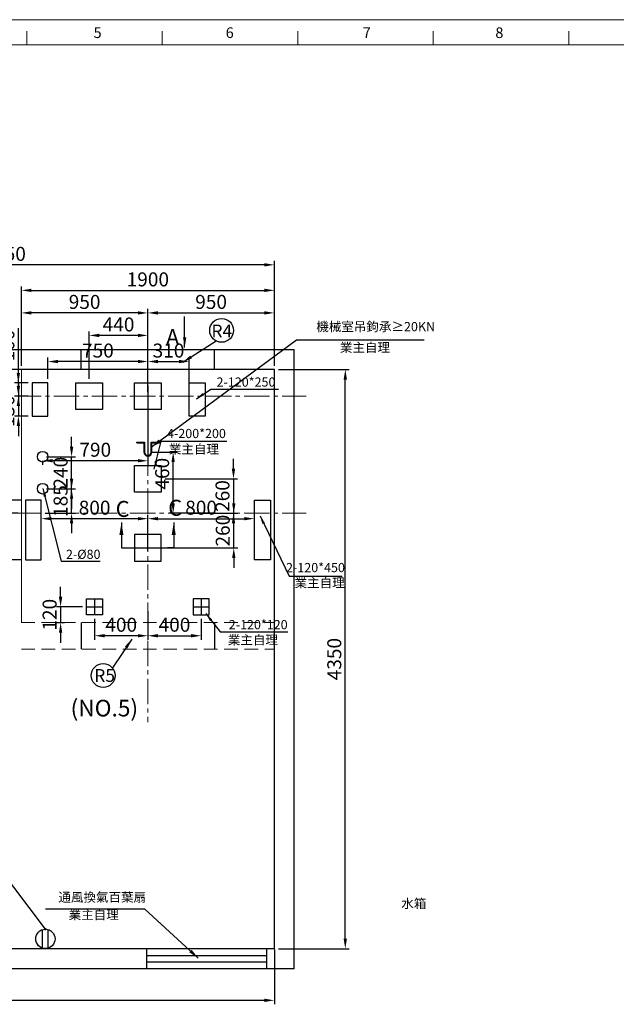
# Model space of a CAD drawing. Units: millimetres. Extents: x 5064 to 43322, y 26007 to 60910.
# Drawn here: x 9228 to 13709, y 29913 to 37308 of the extents above; entities that cross this region are included whole.
import ezdxf
from ezdxf.enums import TextEntityAlignment as Align

# ---------------------------------------------------------------- set-up
doc = ezdxf.new("R2010")
doc.units = ezdxf.units.MM
doc.linetypes.add('CENTER2', pattern=[28.575, 19.05, -3.175, 3.175, -3.175])
doc.linetypes.add('HIDDENX2', pattern=[19.05, 12.7, -6.35])
for name, color, linetype in [('CL', 1, 'CENTER2'), ('DIM', 7, 'Continuous'), ('MAIN', 7, 'Continuous'), ('标注', 1, 'Continuous')]:
    doc.layers.add(name, color=color, linetype=linetype)
doc.layers.add('实线', color=7, linetype='Continuous', lineweight=25)
doc.styles.add('text', font='ARIAL.TTF')
doc.styles.add('YUNGTAY', font='txt.shx', dxfattribs={"width": 0.75, "bigfont": 'hztxt.shx'})
doc.dimstyles.new('dim', dxfattribs={"dimscale": 46, "dimtxt": 2, "dimasz": 2.5, "dimexe": 1.25, "dimexo": 0.625, "dimtad": 1, "dimtxsty": 'text', "dimcen": 2.5, "dimclrd": 1, "dimclre": 1, "dimclrt": 256, "dimadec": 0, "dimazin": 0, "dimtfac": 1, "dimtmove": 0, "dimatfit": 3, "dimfxl": 1, "dimarcsym": 0})
doc.dimstyles.get("Standard").update_dxf_attribs({"dimtxt": 0.18, "dimasz": 0.18, "dimexe": 0.18, "dimexo": 0.0625, "dimgap": 0.09, "dimtad": 0, "dimtih": 1, "dimtoh": 1, "dimdec": 4, "dimzin": 0, "dimdsep": 46, "dimtxsty": 'Standard', "dimcen": 0.09, "dimadec": 0, "dimazin": 0, "dimtfac": 1, "dimtdec": 4, "dimtofl": 0, "dimtmove": 0, "dimatfit": 3, "dimfxl": 1, "dimtolj": 1, "dimtzin": 0, "dimarcsym": 0})
doc.dimstyles.new('YUNGTAY', dxfattribs={"dimscale": 25, "dimtxt": 3, "dimasz": 2.5, "dimexe": 2, "dimexo": 1.5, "dimtad": 1, "dimdsep": 46, "dimtxsty": 'YUNGTAY', "dimcen": 2.5, "dimclrd": 4, "dimclre": 4, "dimclrt": 4, "dimadec": 0, "dimazin": 0, "dimtfac": 0.5, "dimtmove": 0, "dimatfit": 3, "dimfxl": 1, "dimtvp": 1, "dimtfillclr": 256, "dimarcsym": 0})
doc.dimstyles.new('副本 直线标注---計劃圖直徑', dxfattribs={"dimscale": 30, "dimtxt": 3.5, "dimasz": 2.5, "dimexe": 1, "dimexo": 1, "dimgap": 1, "dimtad": 1, "dimtoh": 1, "dimdec": 1, "dimdsep": 46, "dimtxsty": 'Standard', "dimcen": 0.1, "dimclrd": 6, "dimclre": 6, "dimclrt": 6, "dimadec": 0, "dimazin": 0, "dimtfac": 1, "dimtdec": 1, "dimtix": 1, "dimtmove": 1, "dimatfit": 0, "dimfxl": 1, "dimtolj": 1, "dimtzin": 0, "dimarcsym": 0})
doc.dimstyles.new('直线标注---計劃圖', dxfattribs={"dimscale": 30, "dimtxt": 3.5, "dimasz": 2.5, "dimexe": 1, "dimexo": 1, "dimgap": 1, "dimtad": 1, "dimdec": 1, "dimdsep": 46, "dimtxsty": 'Standard', "dimcen": 0.1, "dimclrd": 6, "dimclre": 6, "dimclrt": 6, "dimadec": 0, "dimazin": 0, "dimtfac": 1, "dimtdec": 1, "dimtix": 1, "dimtmove": 0, "dimatfit": 0, "dimfxl": 1, "dimtolj": 1, "dimtzin": 0, "dimarcsym": 0})

# ---------------------------------------------------------------- blocks, each defined once
blk = doc.blocks.new('*D249')
at = {"color": 6, "lineweight": -2}
for p, q in [((7090.9, 34710.6), (7090.9, 35496.7)), ((11140.9, 34710.6), (11140.9, 35496.7)), ((11065.9, 35466.7), (7165.9, 35466.7))]:
    blk.add_line(p, q, dxfattribs=at)
at = {"color": 6}
for points in [[(7165.9, 35479.2), (7165.9, 35454.2), (7090.9, 35466.7)], [(11065.9, 35454.2), (11065.9, 35479.2), (11140.9, 35466.7)]]:
    blk.add_solid(points, dxfattribs=at)
at = {"layer": 'Defpoints', "color": 0}
for p in [(7090.9, 35466.7), (7090.9, 34680.6), (11140.9, 34680.6)]:
    blk.add_point(p, dxfattribs=at)
at = {"color": 6, "insert": (9115.9, 35549.2), "char_height": 105, "attachment_point": 5}
blk.add_mtext('\\A1;4050', dxfattribs=at)
blk = doc.blocks.new('*D250')
at = {"color": 6, "lineweight": -2}
for p, q in [((9240.9, 34709), (9240.9, 35305.1)), ((9315.9, 35275.1), (11065.9, 35275.1)), ((11140.9, 34709), (11140.9, 35305.1))]:
    blk.add_line(p, q, dxfattribs=at)
at = {"color": 6}
for points in [[(9315.9, 35287.6), (9315.9, 35262.6), (9240.9, 35275.1)], [(11065.9, 35262.6), (11065.9, 35287.6), (11140.9, 35275.1)]]:
    blk.add_solid(points, dxfattribs=at)
at = {"layer": 'Defpoints', "color": 0}
for p in [(11140.9, 35275.1), (9240.9, 34679), (11140.9, 34679)]:
    blk.add_point(p, dxfattribs=at)
at = {"color": 6, "insert": (10190.9, 35357.6), "char_height": 105, "attachment_point": 5}
blk.add_mtext('\\A1;1900', dxfattribs=at)
blk = doc.blocks.new('*D251')
at = {"color": 6, "lineweight": -2}
for p, q in [((10190.9, 34960), (10190.9, 35135.8)), ((11140.9, 34960), (11140.9, 35135.8)), ((10265.9, 35105.8), (11065.9, 35105.8))]:
    blk.add_line(p, q, dxfattribs=at)
at = {"color": 6}
for points in [[(10265.9, 35118.3), (10265.9, 35093.3), (10190.9, 35105.8)], [(11065.9, 35093.3), (11065.9, 35118.3), (11140.9, 35105.8)]]:
    blk.add_solid(points, dxfattribs=at)
at = {"layer": 'Defpoints', "color": 0}
for p in [(11140.9, 35105.8), (10190.9, 34930), (11140.9, 34930)]:
    blk.add_point(p, dxfattribs=at)
at = {"color": 6, "insert": (10665.9, 35188.3), "char_height": 105, "attachment_point": 5}
blk.add_mtext('\\A1;950', dxfattribs=at)
blk = doc.blocks.new('*D252')
at = {"color": 6, "lineweight": -2}
for p, q in [((9240.9, 34709), (9240.9, 35135.8)), ((10190.9, 34960), (10190.9, 35135.8)), ((10115.9, 35105.8), (9315.9, 35105.8))]:
    blk.add_line(p, q, dxfattribs=at)
at = {"color": 6}
for points in [[(9315.9, 35118.3), (9315.9, 35093.3), (9240.9, 35105.8)], [(10115.9, 35093.3), (10115.9, 35118.3), (10190.9, 35105.8)]]:
    blk.add_solid(points, dxfattribs=at)
at = {"layer": 'Defpoints', "color": 0}
for p in [(9240.9, 35105.8), (10190.9, 34930), (9240.9, 34679)]:
    blk.add_point(p, dxfattribs=at)
at = {"color": 6, "insert": (9715.9, 35188.3), "char_height": 105, "attachment_point": 5}
blk.add_mtext('\\A1;950', dxfattribs=at)
blk = doc.blocks.new('*D272')
at = {"color": 6, "lineweight": -2}
for p, q in [((10834, 33935.6), (10834, 34010.6)), ((10320.9, 33860.6), (10864, 33860.6)), ((10834, 33860.6), (10834, 33600.6)), ((10515.3, 33600.6), (10864, 33600.6)), ((10834, 33525.6), (10834, 33450.6))]:
    blk.add_line(p, q, dxfattribs=at)
at = {"color": 6}
for points in [[(10821.5, 33935.6), (10846.5, 33935.6), (10834, 33860.6)], [(10846.5, 33525.6), (10821.5, 33525.6), (10834, 33600.6)]]:
    blk.add_solid(points, dxfattribs=at)
at = {"layer": 'Defpoints', "color": 0}
for p in [(10290.9, 33860.6), (10485.3, 33600.6), (10834, 33600.6)]:
    blk.add_point(p, dxfattribs=at)
at = {"color": 6, "insert": (10751.5, 33730.6), "char_height": 105, "attachment_point": 5, "rotation": 90}
blk.add_mtext('\\A1;260', dxfattribs=at)
blk = doc.blocks.new('*D273')
at = {"color": 6, "lineweight": -2}
for p, q in [((10836.2, 33675.6), (10836.2, 33750.6)), ((10515.3, 33600.6), (10866.2, 33600.6)), ((10836.2, 33340.6), (10836.2, 33600.6)), ((10320.9, 33340.6), (10866.2, 33340.6)), ((10836.2, 33265.6), (10836.2, 33190.6))]:
    blk.add_line(p, q, dxfattribs=at)
at = {"color": 6}
for points in [[(10823.7, 33675.6), (10848.7, 33675.6), (10836.2, 33600.6)], [(10848.7, 33265.6), (10823.7, 33265.6), (10836.2, 33340.6)]]:
    blk.add_solid(points, dxfattribs=at)
at = {"layer": 'Defpoints', "color": 0}
for p in [(10485.3, 33600.6), (10836.2, 33600.6), (10290.9, 33340.6)]:
    blk.add_point(p, dxfattribs=at)
at = {"color": 6, "insert": (10753.7, 33470.6), "char_height": 105, "attachment_point": 5, "rotation": 90}
blk.add_mtext('\\A1;260', dxfattribs=at)
blk = doc.blocks.new('*D274')
at = {"color": 6, "lineweight": -2}
for p, q in [((9750.9, 34610.6), (9750.9, 34966.7)), ((10115.9, 34936.7), (9825.9, 34936.7)), ((10190.9, 34610.6), (10190.9, 34966.7))]:
    blk.add_line(p, q, dxfattribs=at)
at = {"color": 6}
for points in [[(9825.9, 34949.2), (9825.9, 34924.2), (9750.9, 34936.7)], [(10115.9, 34924.2), (10115.9, 34949.2), (10190.9, 34936.7)]]:
    blk.add_solid(points, dxfattribs=at)
at = {"layer": 'Defpoints', "color": 0}
for p in [(9750.9, 34936.7), (9750.9, 34580.6), (10190.9, 34580.6)]:
    blk.add_point(p, dxfattribs=at)
at = {"color": 6, "insert": (9970.9, 35019.2), "char_height": 105, "attachment_point": 5}
blk.add_mtext('\\A1;440', dxfattribs=at)
blk = doc.blocks.new('*D275')
at = {"color": 6, "lineweight": -2}
for p, q in [((9618.1, 33860.6), (9618.1, 33935.6)), ((9428.9, 33785.6), (9648.1, 33785.6)), ((9618.1, 33600.6), (9618.1, 33785.6)), ((9420.9, 33600.6), (9648.1, 33600.6)), ((9618.1, 33525.6), (9618.1, 33450.6))]:
    blk.add_line(p, q, dxfattribs=at)
at = {"color": 6}
for points in [[(9605.6, 33860.6), (9630.6, 33860.6), (9618.1, 33785.6)], [(9630.6, 33525.6), (9605.6, 33525.6), (9618.1, 33600.6)]]:
    blk.add_solid(points, dxfattribs=at)
at = {"layer": 'Defpoints', "color": 0}
for p in [(9398.9, 33785.6), (9618.1, 33785.6), (9390.9, 33600.6)]:
    blk.add_point(p, dxfattribs=at)
at = {"color": 6, "insert": (9535.6, 33693.1), "char_height": 105, "attachment_point": 5, "rotation": 90}
blk.add_mtext('\\A1;185', dxfattribs=at)
blk = doc.blocks.new('*D276')
at = {"color": 6, "lineweight": -2}
for p, q in [((9618.1, 34100.6), (9618.1, 34175.6)), ((9430.9, 34025.6), (9648.1, 34025.6)), ((9618.1, 33785.6), (9618.1, 34025.6)), ((9430.9, 33785.6), (9648.1, 33785.6)), ((9618.1, 33710.6), (9618.1, 33635.6))]:
    blk.add_line(p, q, dxfattribs=at)
at = {"color": 6}
for points in [[(9605.6, 34100.6), (9630.6, 34100.6), (9618.1, 34025.6)], [(9630.6, 33710.6), (9605.6, 33710.6), (9618.1, 33785.6)]]:
    blk.add_solid(points, dxfattribs=at)
at = {"layer": 'Defpoints', "color": 0}
for p in [(9400.9, 34025.6), (9618.1, 34025.6), (9400.9, 33785.6)]:
    blk.add_point(p, dxfattribs=at)
at = {"color": 6, "insert": (9535.6, 33905.6), "char_height": 105, "attachment_point": 5, "rotation": 90}
blk.add_mtext('\\A1;240', dxfattribs=at)
blk = doc.blocks.new('*D277')
at = {"color": 6, "lineweight": -2}
for p, q in [((10190.9, 34561.6), (10190.9, 33965.6)), ((9400.9, 33995.6), (9400.9, 33965.6)), ((10115.9, 33995.6), (9475.9, 33995.6))]:
    blk.add_line(p, q, dxfattribs=at)
at = {"color": 6}
for points in [[(9475.9, 34008.1), (9475.9, 33983.1), (9400.9, 33995.6)], [(10115.9, 33983.1), (10115.9, 34008.1), (10190.9, 33995.6)]]:
    blk.add_solid(points, dxfattribs=at)
at = {"layer": 'Defpoints', "color": 0}
for p in [(10190.9, 34591.6), (9400.9, 34025.6), (9400.9, 33995.6)]:
    blk.add_point(p, dxfattribs=at)
at = {"color": 6, "insert": (9795.9, 34078.1), "char_height": 105, "attachment_point": 5}
blk.add_mtext('\\A1;790', dxfattribs=at)
blk = doc.blocks.new('*D278')
at = {"color": 6, "lineweight": -2}
for p, q in [((10220.9, 34060.6), (10410.9, 34060.6)), ((10380.9, 33675.6), (10380.9, 33985.6)), ((10695.7, 33600.6), (10350.9, 33600.6))]:
    blk.add_line(p, q, dxfattribs=at)
at = {"color": 6}
for points in [[(10393.4, 33985.6), (10368.4, 33985.6), (10380.9, 34060.6)], [(10368.4, 33675.6), (10393.4, 33675.6), (10380.9, 33600.6)]]:
    blk.add_solid(points, dxfattribs=at)
at = {"layer": 'Defpoints', "color": 0}
for p in [(10190.9, 34060.6), (10380.9, 34060.6), (10725.7, 33600.6)]:
    blk.add_point(p, dxfattribs=at)
at = {"color": 6, "insert": (10298.4, 33898.1), "char_height": 105, "attachment_point": 5, "rotation": 90}
blk.add_mtext('\\A1;460', dxfattribs=at)
blk = doc.blocks.new('*D279')
at = {"color": 6, "lineweight": -2}
for p, q in [((9440.9, 34610.6), (9440.9, 34770.5)), ((10190.9, 34638), (10190.9, 34770.5)), ((10115.9, 34740.5), (9515.9, 34740.5))]:
    blk.add_line(p, q, dxfattribs=at)
at = {"color": 6}
for points in [[(9515.9, 34753), (9515.9, 34728), (9440.9, 34740.5)], [(10115.9, 34728), (10115.9, 34753), (10190.9, 34740.5)]]:
    blk.add_solid(points, dxfattribs=at)
at = {"layer": 'Defpoints', "color": 0}
for p in [(9440.9, 34740.5), (10190.9, 34608), (9440.9, 34580.6)]:
    blk.add_point(p, dxfattribs=at)
at = {"color": 6, "insert": (9815.9, 34823), "char_height": 105, "attachment_point": 5}
blk.add_mtext('\\A1;750', dxfattribs=at)
blk = doc.blocks.new('*D280')
at = {"color": 6, "lineweight": -2}
for p, q in [((10190.9, 34510.6), (10190.9, 34770.5)), ((10500.9, 34485.6), (10500.9, 34770.5)), ((10265.9, 34740.5), (10425.9, 34740.5))]:
    blk.add_line(p, q, dxfattribs=at)
at = {"color": 6}
for points in [[(10265.9, 34753), (10265.9, 34728), (10190.9, 34740.5)], [(10425.9, 34728), (10425.9, 34753), (10500.9, 34740.5)]]:
    blk.add_solid(points, dxfattribs=at)
at = {"layer": 'Defpoints', "color": 0}
for p in [(10500.9, 34740.5), (10190.9, 34480.6), (10500.9, 34455.6)]:
    blk.add_point(p, dxfattribs=at)
at = {"color": 6, "insert": (10345.9, 34823), "char_height": 105, "attachment_point": 5}
blk.add_mtext('\\A1;310', dxfattribs=at)
blk = doc.blocks.new('*D281')
at = {"color": 6, "lineweight": -2}
for p, q in [((9218.6, 34655.6), (9218.6, 34991.3)), ((9290.9, 34580.6), (9188.6, 34580.6)), ((9218.6, 34580.6), (9218.6, 34480.6)), ((9290.9, 34480.6), (9188.6, 34480.6)), ((9218.6, 34405.6), (9218.6, 34330.6))]:
    blk.add_line(p, q, dxfattribs=at)
at = {"color": 6}
for points in [[(9206.1, 34655.6), (9231.1, 34655.6), (9218.6, 34580.6)], [(9231.1, 34405.6), (9206.1, 34405.6), (9218.6, 34480.6)]]:
    blk.add_solid(points, dxfattribs=at)
at = {"layer": 'Defpoints', "color": 0}
for p in [(9320.9, 34580.6), (9218.6, 34480.6), (9320.9, 34480.6)]:
    blk.add_point(p, dxfattribs=at)
at = {"color": 6, "insert": (9136.1, 34861), "char_height": 105, "attachment_point": 5, "rotation": 90}
blk.add_mtext('\\A1;100', dxfattribs=at)
blk = doc.blocks.new('*D282')
at = {"color": 6, "lineweight": -2}
for p, q in [((9218.6, 34555.6), (9218.6, 34630.6)), ((9290.9, 34480.6), (9188.6, 34480.6)), ((9218.6, 34480.6), (9218.6, 34330.6)), ((9290.9, 34330.6), (9188.6, 34330.6)), ((9218.6, 34255.6), (9218.6, 34180.6))]:
    blk.add_line(p, q, dxfattribs=at)
at = {"color": 6}
for points in [[(9206.1, 34555.6), (9231.1, 34555.6), (9218.6, 34480.6)], [(9231.1, 34255.6), (9206.1, 34255.6), (9218.6, 34330.6)]]:
    blk.add_solid(points, dxfattribs=at)
at = {"layer": 'Defpoints', "color": 0}
for p in [(9320.9, 34480.6), (9218.6, 34330.6), (9320.9, 34330.6)]:
    blk.add_point(p, dxfattribs=at)
at = {"color": 6, "insert": (9136.1, 34368.1), "char_height": 105, "attachment_point": 5, "rotation": 90}
blk.add_mtext('\\A1;150', dxfattribs=at)
blk = doc.blocks.new('*D283')
at = {"color": 6, "lineweight": -2}
for p, q in [((10190.9, 33321.8), (10190.9, 33590.4)), ((10990.9, 33280.6), (10990.9, 33590.4)), ((10265.9, 33560.4), (10915.9, 33560.4))]:
    blk.add_line(p, q, dxfattribs=at)
at = {"color": 6}
for points in [[(10265.9, 33572.9), (10265.9, 33547.9), (10190.9, 33560.4)], [(10915.9, 33547.9), (10915.9, 33572.9), (10990.9, 33560.4)]]:
    blk.add_solid(points, dxfattribs=at)
at = {"layer": 'Defpoints', "color": 0}
for p in [(10990.9, 33560.4), (10190.9, 33291.8), (10990.9, 33250.6)]:
    blk.add_point(p, dxfattribs=at)
at = {"color": 6, "insert": (10590.9, 33642.9), "char_height": 105, "attachment_point": 5}
blk.add_mtext('\\A1;800', dxfattribs=at)
blk = doc.blocks.new('*D284')
at = {"color": 6, "lineweight": -2}
for p, q in [((9390.9, 33280.6), (9390.9, 33590.4)), ((10190.9, 33321.8), (10190.9, 33590.4)), ((10115.9, 33560.4), (9465.9, 33560.4))]:
    blk.add_line(p, q, dxfattribs=at)
at = {"color": 6}
for points in [[(9465.9, 33572.9), (9465.9, 33547.9), (9390.9, 33560.4)], [(10115.9, 33547.9), (10115.9, 33572.9), (10190.9, 33560.4)]]:
    blk.add_solid(points, dxfattribs=at)
at = {"layer": 'Defpoints', "color": 0}
for p in [(9390.9, 33560.4), (10190.9, 33291.8), (9390.9, 33250.6)]:
    blk.add_point(p, dxfattribs=at)
at = {"color": 6, "insert": (9790.9, 33642.9), "char_height": 105, "attachment_point": 5}
blk.add_mtext('\\A1;800', dxfattribs=at)
blk = doc.blocks.new('*D285')
at = {"color": 6, "lineweight": -2}
for p, q in [((9078.6, 33775.6), (9078.6, 33850.6)), ((9240.9, 33700.6), (9048.6, 33700.6)), ((9078.6, 33600.6), (9078.6, 33700.6)), ((9215.9, 33600.6), (9048.6, 33600.6)), ((9078.6, 33525.6), (9078.6, 33450.6))]:
    blk.add_line(p, q, dxfattribs=at)
at = {"color": 6}
for points in [[(9066.1, 33775.6), (9091.1, 33775.6), (9078.6, 33700.6)], [(9091.1, 33525.6), (9066.1, 33525.6), (9078.6, 33600.6)]]:
    blk.add_solid(points, dxfattribs=at)
at = {"layer": 'Defpoints', "color": 0}
for p in [(9078.6, 33700.6), (9270.9, 33700.6), (9245.9, 33600.6)]:
    blk.add_point(p, dxfattribs=at)
at = {"color": 6, "insert": (8996.1, 33650.6), "char_height": 105, "attachment_point": 5, "rotation": 90}
blk.add_mtext('\\A1;100', dxfattribs=at)
blk = doc.blocks.new('*D286')
at = {"color": 6, "lineweight": -2}
for p, q in [((9215.9, 33600.6), (9048.6, 33600.6)), ((9078.6, 33525.6), (9078.6, 33325.6)), ((9240.9, 33250.6), (9048.6, 33250.6))]:
    blk.add_line(p, q, dxfattribs=at)
at = {"color": 6}
for points in [[(9091.1, 33525.6), (9066.1, 33525.6), (9078.6, 33600.6)], [(9066.1, 33325.6), (9091.1, 33325.6), (9078.6, 33250.6)]]:
    blk.add_solid(points, dxfattribs=at)
at = {"layer": 'Defpoints', "color": 0}
for p in [(9245.9, 33600.6), (9078.6, 33250.6), (9270.9, 33250.6)]:
    blk.add_point(p, dxfattribs=at)
at = {"color": 6, "insert": (8996.1, 33425.6), "char_height": 105, "attachment_point": 5, "rotation": 90}
blk.add_mtext('\\A1;350', dxfattribs=at)
blk = doc.blocks.new('*D287')
at = {"color": 6, "lineweight": -2}
for p, q in [((10190.9, 32864.9), (10190.9, 32651.3)), ((9790.9, 32809), (9790.9, 32651.3)), ((10115.9, 32681.3), (9865.9, 32681.3))]:
    blk.add_line(p, q, dxfattribs=at)
at = {"color": 6}
for points in [[(9865.9, 32693.8), (9865.9, 32668.8), (9790.9, 32681.3)], [(10115.9, 32668.8), (10115.9, 32693.8), (10190.9, 32681.3)]]:
    blk.add_solid(points, dxfattribs=at)
at = {"layer": 'Defpoints', "color": 0}
for p in [(9790.9, 32839), (10190.9, 32894.9), (9790.9, 32681.3)]:
    blk.add_point(p, dxfattribs=at)
at = {"color": 6, "insert": (9990.9, 32763.8), "char_height": 105, "attachment_point": 5}
blk.add_mtext('\\A1;400', dxfattribs=at)
blk = doc.blocks.new('*D288')
at = {"color": 6, "lineweight": -2}
for p, q in [((10190.9, 32849.7), (10190.9, 32651.3)), ((10590.9, 32809), (10590.9, 32651.3)), ((10265.9, 32681.3), (10515.9, 32681.3))]:
    blk.add_line(p, q, dxfattribs=at)
at = {"color": 6}
for points in [[(10265.9, 32693.8), (10265.9, 32668.8), (10190.9, 32681.3)], [(10515.9, 32668.8), (10515.9, 32693.8), (10590.9, 32681.3)]]:
    blk.add_solid(points, dxfattribs=at)
at = {"layer": 'Defpoints', "color": 0}
for p in [(10190.9, 32879.7), (10590.9, 32839), (10590.9, 32681.3)]:
    blk.add_point(p, dxfattribs=at)
at = {"color": 6, "insert": (10390.9, 32763.8), "char_height": 105, "attachment_point": 5}
blk.add_mtext('\\A1;400', dxfattribs=at)
blk = doc.blocks.new('*D289')
at = {"color": 6, "lineweight": -2}
for p, q in [((9535.6, 32974), (9535.6, 33049)), ((9700.9, 32899), (9505.6, 32899)), ((9535.6, 32899), (9535.6, 32779)), ((9566.1, 32779), (9505.6, 32779)), ((9535.6, 32704), (9535.6, 32629))]:
    blk.add_line(p, q, dxfattribs=at)
at = {"color": 6}
for points in [[(9523.1, 32974), (9548.1, 32974), (9535.6, 32899)], [(9548.1, 32704), (9523.1, 32704), (9535.6, 32779)]]:
    blk.add_solid(points, dxfattribs=at)
at = {"layer": 'Defpoints', "color": 0}
for p in [(9730.9, 32899), (9535.6, 32779), (9596.1, 32779)]:
    blk.add_point(p, dxfattribs=at)
at = {"color": 6, "insert": (9453.1, 32839), "char_height": 105, "attachment_point": 5, "rotation": 90}
blk.add_mtext('\\A1;120', dxfattribs=at)
blk = doc.blocks.new('*D368')
at = {"color": 6, "lineweight": -2}
for p, q in [((11170.9, 34680.6), (11703.7, 34680.6)), ((11673.7, 30405.6), (11673.7, 34605.6)), ((11170.9, 30330.6), (11703.7, 30330.6))]:
    blk.add_line(p, q, dxfattribs=at)
at = {"color": 6}
for points in [[(11686.2, 34605.6), (11661.2, 34605.6), (11673.7, 34680.6)], [(11661.2, 30405.6), (11686.2, 30405.6), (11673.7, 30330.6)]]:
    blk.add_solid(points, dxfattribs=at)
at = {"layer": 'Defpoints', "color": 0}
for p in [(11140.9, 34680.6), (11673.7, 34680.6), (11140.9, 30330.6)]:
    blk.add_point(p, dxfattribs=at)
at = {"color": 6, "insert": (11591.2, 32505.6), "char_height": 105, "attachment_point": 5, "rotation": 90}
blk.add_mtext('\\A1;4350', dxfattribs=at)
blk = doc.blocks.new('*D369')
at = {"color": 6, "lineweight": -2}
for p, q in [((6490.9, 30325.6), (6490.9, 29913.3)), ((11140.9, 30325.6), (11140.9, 29913.3)), ((6565.9, 29943.3), (11065.9, 29943.3))]:
    blk.add_line(p, q, dxfattribs=at)
at = {"color": 6}
for points in [[(6565.9, 29955.8), (6565.9, 29930.8), (6490.9, 29943.3)], [(11065.9, 29930.8), (11065.9, 29955.8), (11140.9, 29943.3)]]:
    blk.add_solid(points, dxfattribs=at)
at = {"layer": 'Defpoints', "color": 0}
for p in [(6490.9, 30355.6), (11140.9, 30355.6), (11140.9, 29943.3)]:
    blk.add_point(p, dxfattribs=at)
at = {"color": 6, "insert": (8815.9, 30025.8), "char_height": 105, "attachment_point": 5}
blk.add_mtext('\\A1;4650', dxfattribs=at)

msp = doc.modelspace()

# ---------------------------------------------------------------- linework, layer by layer
at = {"color": 0, "linetype": 'Continuous', "lineweight": 13}
for p, q in [((9281.207, 37120.117), (9281.207, 37221.872)), ((10298.756, 37120.117), (10298.756, 37221.872)), ((11316.306, 37120.117), (11316.306, 37221.872)), ((12333.855, 37120.117), (12333.855, 37221.872)), ((13351.404, 37120.117), (13351.404, 37221.872))]:
    msp.add_line(p, q, dxfattribs=at)
at = {"color": 0, "lineweight": 13}
msp.add_line((5211.006, 37120.117), (18349.842, 37120.117), dxfattribs=at)
msp.add_line((5211.006, 37120.117), (18349.842, 37120.117), dxfattribs=at)
at = {"color": 1, "lineweight": 13}
msp.add_line((5211.006, 37120.117), (20853.014, 37120.117), dxfattribs=at)
for p, q in [((9690.901, 34679.015), (9690.901, 34829.015)), ((10690.901, 34682.283), (10690.901, 34830.649)), ((11290.901, 30180.649), (11290.901, 34830.649)), ((11140.901, 34680.649), (7090.901, 34680.649)), ((11140.901, 30330.649), (11140.901, 34680.649)), ((9440.901, 34580.649), (9320.901, 34580.649)), ((9320.901, 34580.649), (9320.901, 34330.649)), ((9440.901, 34330.649), (9440.901, 34580.649)), ((10500.901, 34580.649), (10620.901, 34580.649)), ((10500.901, 34330.649), (10500.901, 34580.649)), ((10620.901, 34580.649), (10620.901, 34330.649)), ((9320.901, 34330.649), (9440.901, 34330.649)), ((10620.901, 34330.649), (10500.901, 34330.649)), ((10109.029, 34130.649), (10109.029, 34135.649)), ((10277.278, 34129.015), (10277.278, 34134.015)), ((9390.901, 33700.649), (9270.901, 33700.649)), ((9270.901, 33700.649), (9270.901, 33250.649)), ((9390.901, 33250.649), (9390.901, 33700.649)), ((10990.901, 33700.649), (11110.901, 33700.649)), ((10990.901, 33250.649), (10990.901, 33700.649)), ((11110.901, 33700.649), (11110.901, 33250.649)), ((9270.901, 33250.649), (9390.901, 33250.649)), ((11110.901, 33250.649), (10990.901, 33250.649)), ((9730.901, 32959.015), (9850.901, 32959.015)), ((9730.901, 32839.015), (9730.901, 32959.015)), ((9790.901, 32959.015), (9790.901, 32839.015)), ((9850.901, 32959.015), (9850.901, 32839.015)), ((10650.901, 32959.015), (10530.901, 32959.015)), ((10530.901, 32959.015), (10530.901, 32839.015)), ((10590.901, 32959.015), (10590.901, 32839.015)), ((10650.901, 32839.015), (10650.901, 32959.015)), ((9730.901, 32899.015), (9850.901, 32899.015)), ((9850.901, 32839.015), (9730.901, 32839.015)), ((10530.901, 32899.015), (10650.901, 32899.015)), ((10530.901, 32839.015), (10650.901, 32839.015)), ((9690.901, 32780.649), (9690.901, 32580.649)), ((10690.901, 32780.649), (10690.901, 32580.649)), ((11140.901, 30330.649), (6490.901, 30330.649)), ((10182.027, 30180.649), (10182.027, 30330.649)), ((11082.027, 30330.649), (11082.027, 30180.649)), ((10182.027, 30278.791), (11082.027, 30278.791)), ((11290.901, 30180.649), (6340.901, 30180.649)), ((10182.027, 30232.507), (11082.027, 30232.507))]:
    msp.add_line(p, q)
msp.add_lwpolyline([(6940.901, 32480.649), (6940.901, 32480.649), (6940.901, 34830.649), (11290.901, 34830.649), (11290.901, 34830.649)])
for points in [[(9650.901, 34580.649), (9850.901, 34580.649), (9850.901, 34380.649), (9650.901, 34380.649)], [(10090.901, 34580.649), (10290.901, 34580.649), (10290.901, 34380.649), (10090.901, 34380.649)], [(10090.901, 33960.649), (10290.901, 33960.649), (10290.901, 33760.649), (10090.901, 33760.649)], [(10090.901, 33240.649), (10290.901, 33240.649), (10290.901, 33440.649), (10090.901, 33440.649)]]:
    msp.add_lwpolyline(points, close=True)
for centre in [(9400.901, 34025.649), (9400.901, 33785.649)]:
    msp.add_circle(centre, 40)
at = {"layer": 'CL', "lineweight": 0, "ltscale": 10}
for p, q in [((10190.901, 34929.953), (10190.901, 32032.001)), ((6913.414, 34480.649), (11379.131, 34480.649)), ((6913.414, 33600.649), (11379.131, 33600.649))]:
    msp.add_line(p, q, dxfattribs=at)
at = {"layer": 'Defpoints', "color": 0, "lineweight": 13}
msp.add_line((5063.773, 37307.874), (21001.656, 37307.874), dxfattribs=at)
at = {"layer": 'MAIN', "lineweight": 0, "ltscale": 8}
for p, q in [((6940.901, 34830.649), (11290.901, 34830.649)), ((7090.901, 34680.649), (11140.901, 34680.649))]:
    msp.add_line(p, q, dxfattribs=at)
at = {"layer": 'MAIN', "color": 2, "linetype": 'HIDDENX2', "lineweight": 0, "ltscale": 8}
for p, q in [((9240.901, 34680.649), (9240.901, 32780.649)), ((9240.901, 34629.015), (9240.901, 32779.015)), ((11140.901, 34630.649), (11140.901, 32580.649)), ((9240.901, 32780.649), (11140.901, 32780.649)), ((9240.901, 32580.649), (11140.901, 32580.649))]:
    msp.add_line(p, q, dxfattribs=at)
at = {"layer": 'MAIN', "ltscale": 8}
for points in [[(10109.029, 34135.649), (10165.901, 34135.649), (10165.901, 34060.649, 1), (10215.901, 34060.649), (10215.901, 34135.649), (10277.278, 34135.649)], [(10109.029, 34130.649), (10160.901, 34130.649), (10160.901, 34060.649, 1), (10220.901, 34060.649), (10220.901, 34130.649), (10277.278, 34130.649)]]:
    msp.add_lwpolyline(points, format="xyb", dxfattribs=at)
at = {"layer": '实线'}
for p, q in [((9400.584, 30335.037), (9400.584, 30474.417)), ((9442.334, 30335.037), (9442.334, 30474.417))]:
    msp.add_line(p, q, dxfattribs=at)
at = {"layer": '实线', "color": 6}
for centre in [(10744.925, 34974.737), (9855.416, 32382.852)]:
    msp.add_circle(centre, 89.397, dxfattribs=at)
at = {"layer": '实线'}
msp.add_circle((9421.459, 30404.727), 72.749, dxfattribs=at)

# ---------------------------------------------------------------- texts
at = {"lineweight": 13}
for s, p in [('5', (9783.377, 37170.288)), ('6', (10775.452, 37170.288)), ('7', (11804.823, 37170.288)), ('8', (12800.628, 37170.288))]:
    msp.add_text(s, height=80, dxfattribs=at).set_placement(p)
at = {"color": 7, "linetype": 'Continuous'}
msp.add_text('(NO.5)', height=125, rotation=1080, dxfattribs=at).set_placement((9864.161, 32121.455), align=Align.MIDDLE)
at = {"layer": 'DIM', "lineweight": 0, "ltscale": 8, "char_height": 69, "attachment_point": 9}
for s, insert in [('\\A1;\\fDengXian|b0|i0|c134|p0;\\C3;2-120*250', (11149.104, 34552.099)), ('\\A1;\\fDengXian|b0|i0|c134|p0;\\C3;4-200*200', (10777.094, 34165.694)), ('\\A1;\\fDengXian|b0|i0|c134|p0;\\C3;2-%%C80', (9835.261, 33258.364)), ('\\A1;\\fDengXian|b0|i0|c134|p0;\\C3;2-120*450', (11670.918, 33158.699)), ('\\A1;\\fDengXian|b0|i0|c134|p0;\\C3;2-120*120', (11240.901, 32730.026))]:
    msp.add_mtext(s, dxfattribs=dict(at, insert=insert))
at = {"layer": '实线', "color": 3}
for s, p in [('R4', (10746.588, 34969.818)), ('R5', (9866.237, 32382.645))]:
    msp.add_text(s, height=96, dxfattribs=at).set_placement(p, align=Align.MIDDLE_CENTER)
for p in [(9949.203, 33573.589), (10343.896, 33582.451)]:
    msp.add_text('C', height=120, dxfattribs=at).set_placement(p)
at = {"layer": '实线', "color": 3, "char_height": 69}
for s, insert, width, attachment_point in [('{\\fDengXian|b0|i0|c134|p2;機械室吊鉤承≥20KN}', (12347.988, 35037.41), 995.92556, 3), ('{\\fDengXian|b0|i0|c134|p2;業主自理}', (12010.08, 34880.69), 807.46764, 3), ('{\\fDengXian|b0|i0|c134|p2;業主自理}', (10348.845, 34117.425), 807.46764, 1), ('{\\fDengXian|b0|i0|c134|p2;業主自理}', (11292.669, 33113.121), 807.46764, 1), ('{\\fDengXian|b0|i0|c134|p2;業主自理}', (10791.266, 32684.449), 807.46764, 1), ('{\\fDengXian|b0|i0|c134|p2;通風換氣百葉扇}', (10177.853, 30752.052), 995.92556, 3), ('{\\fDengXian|b0|i0|c134|p2;業主自理}', (9972.855, 30621.146), 807.46764, 3)]:
    msp.add_mtext(s, dxfattribs=dict(at, insert=insert, width=width, attachment_point=attachment_point))
at = {"layer": '实线', "color": 3, "insert": (12094.431, 30704.75), "char_height": 69, "width": 1506.82562, "attachment_point": 1, "bg_fill": 2}
msp.add_mtext('\\pxql;{\\fSimSun|b0|i0|c136|p2;水箱}', dxfattribs=at)

# ---------------------------------------------------------------- dimensions: what is measured, and where the dimension line sits
for base, p1, p2, dimstyle, picture, middle in [((7090.901, 35466.693), (11140.901, 34680.649), (7090.901, 34680.649), '副本 直线标注---計劃圖直徑', '*D249', (9115.901, 35466.693)), ((9440.901, 34740.541), (10190.901, 34608.041), (9440.901, 34580.649), '直线标注---計劃圖', '*D279', (9815.901, 34740.541))]:
    dim = msp.add_linear_dim(base=base, p1=p1, p2=p2, dimstyle=dimstyle)
    dim.commit()
    dim.dimension.update_dxf_attribs({"geometry": picture, "text_midpoint": middle, "dimtype": 160})
for base, p1, p2, picture, middle in [((11140.901, 35275.064), (9240.901, 34679.015), (11140.901, 34679.015), '*D250', (10190.901, 35357.564)), ((11140.901, 35105.788), (10190.901, 34929.953), (11140.901, 34929.953), '*D251', (10665.901, 35188.288)), ((9750.901, 34936.718), (10190.901, 34580.649), (9750.901, 34580.649), '*D274', (9970.901, 35019.218)), ((9400.901, 33995.649), (10190.901, 34591.573), (9400.901, 34025.649), '*D277', (9795.901, 34078.149)), ((10990.901, 33560.392), (10190.901, 33291.837), (10990.901, 33250.649), '*D283', (10590.901, 33642.892)), ((9790.901, 32681.26), (10190.901, 32894.879), (9790.901, 32839.015), '*D287', (9990.901, 32763.76)), ((10590.901, 32681.26), (10190.901, 32879.741), (10590.901, 32839.015), '*D288', (10390.901, 32763.76)), ((11140.901, 29943.26), (6490.901, 30355.649), (11140.901, 30355.649), '*D369', (8815.901, 30025.76))]:
    dim = msp.add_linear_dim(base=base, p1=p1, p2=p2, dimstyle='副本 直线标注---計劃圖直徑')
    dim.commit()
    dim.dimension.update_dxf_attribs({"geometry": picture, "text_midpoint": middle})
for base, p1, p2, angle, picture, middle in [((9240.901, 35105.788), (10190.901, 34929.953), (9240.901, 34679.015), 180, '*D252', (9715.901, 35188.288)), ((11673.747, 34680.649), (11140.901, 30330.649), (11140.901, 34680.649), 90, '*D368', (11591.247, 32505.649)), ((9618.11, 34025.649), (9400.901, 33785.649), (9400.901, 34025.649), 90, '*D276', (9535.61, 33905.649)), ((10834.035, 33600.649), (10290.901, 33860.649), (10485.315, 33600.649), 90, '*D272', (10751.535, 33730.649)), ((9618.11, 33785.649), (9390.886, 33600.649), (9398.947, 33785.649), 90, '*D275', (9535.61, 33693.149)), ((9078.648, 33700.649), (9245.901, 33600.649), (9270.901, 33700.649), 90, '*D285', (8996.148, 33650.649)), ((10836.207, 33600.649), (10290.901, 33340.649), (10485.315, 33600.649), 270, '*D273', (10753.707, 33470.649)), ((9390.901, 33560.392), (10190.901, 33291.837), (9390.901, 33250.649), 180, '*D284', (9790.901, 33642.892)), ((9078.648, 33250.649), (9245.901, 33600.649), (9270.901, 33250.649), 90, '*D286', (8996.148, 33425.649)), ((9535.561, 32779.015), (9730.901, 32899.015), (9596.115, 32779.015), 90, '*D289', (9453.061, 32839.015))]:
    dim = msp.add_linear_dim(base=base, p1=p1, p2=p2, angle=angle, dimstyle='副本 直线标注---計劃圖直徑')
    dim.commit()
    dim.dimension.update_dxf_attribs({"geometry": picture, "text_midpoint": middle})
for base, p1, p2, dimstyle, picture, middle in [((9218.604, 34480.649), (9320.901, 34580.649), (9320.901, 34480.649), '直线标注---計劃圖', '*D281', (9218.604, 34860.956)), ((9218.604, 34330.649), (9320.901, 34480.649), (9320.901, 34330.649), '直线标注---計劃圖', '*D282', (9218.604, 34368.149)), ((10380.902, 34060.649), (10725.701, 33600.649), (10190.901, 34060.649), '副本 直线标注---計劃圖直徑', '*D278', (10380.902, 33898.149))]:
    dim = msp.add_linear_dim(base=base, p1=p1, p2=p2, angle=90, dimstyle=dimstyle)
    dim.commit()
    dim.dimension.update_dxf_attribs({"geometry": picture, "text_midpoint": middle, "dimtype": 160})

# ---------------------------------------------------------------- leaders
at = {"annotation_type": 0, "has_hookline": 1, "hookline_direction": 0}
for points in [[(10556.424, 34460.78), (10663.893, 34532.782), (11156.427, 34532.782)], [(11033.432, 33581.445), (11251.405, 33129.425), (11633.296, 33129.425)], [(10626.834, 32847.289), (10734.304, 32710.709), (11226.838, 32710.709)]]:
    msp.add_leader(points, dimstyle='YUNGTAY', dxfattribs=at)
for points in [[(10237.97, 33933.078), (10291.883, 34143.685), (10784.417, 34143.685)], [(9402.855, 33787.233), (9540.374, 33242.17), (9833.854, 33242.17)]]:
    msp.add_leader(points, dimstyle='YUNGTAY')
at = {"layer": 'MAIN', "lineweight": 0, "ltscale": 8}
msp.add_leader([(10570.002, 30259.32), (10167.138, 30627.536), (9422.663, 30627.536)], dimstyle='Standard', override={"dimscale": 10, "dimtxt": 8, "dimasz": 8, "dimexe": 5, "dimexo": 2, "dimgap": 3, "dimtad": 0, "dimdec": 1, "dimrnd": 0.001, "dimclrd": 0, "dimclre": 0, "dimclrt": 0, "dimtdec": 1}, dxfattribs=at)
at = {"layer": '实线'}
msp.add_leader([(10069.959, 32654.641), (9924.497, 32439.595)], dimstyle='直线标注---計劃圖', dxfattribs=at)
msp.add_leader([(9421.459, 30477.476), (9058.467, 30959.484), (8483.947, 30959.484)], dimstyle='直线标注---計劃圖', override={"dimgap": 1, "dimtad": 0, "dimldrblk": 'DotSmall'}, dxfattribs=at)
at = {"layer": '标注'}
for points, override in [([(9992.497, 33530.67), (9992.497, 33340.649), (10338.117, 33340.649)], {"dimasz": 2, "dimclrd": 6}), ([(10385.167, 33530.67), (10385.167, 33340.649), (10338.117, 33340.649)], {"dimasz": 2, "dimtxsty": 'text', "dimclrd": 6})]:
    msp.add_leader(points, dimstyle='dim', override=override, dxfattribs=at)

# ---------------------------------------------------------------- next in the draw order: texts
at = {"layer": '实线', "color": 3, "insert": (10327.083, 34984.257), "char_height": 120, "width": 807.46764, "attachment_point": 1, "bg_fill": 2}
msp.add_mtext('A', dxfattribs=at)

# ---------------------------------------------------------------- next in the draw order: dimensions: what is measured, and where the dimension line sits
dim = msp.add_linear_dim(base=(10500.901, 34740.541), p1=(10190.901, 34480.649), p2=(10500.901, 34455.649), dimstyle='直线标注---計劃圖')
dim.commit()
dim.dimension.update_dxf_attribs({"geometry": '*D280', "text_midpoint": (10345.901, 34740.541), "dimtype": 160})

# ---------------------------------------------------------------- next in the draw order: leaders
at = {"layer": 'MAIN', "lineweight": 0, "ltscale": 8}
msp.add_leader([(10215.901, 34096.515), (11306.762, 34904.658), (12266.824, 34904.658)], dimstyle='Standard', override={"dimscale": 10, "dimtxt": 8, "dimasz": 8, "dimexe": 5, "dimexo": 2, "dimgap": 3, "dimtad": 0, "dimdec": 1, "dimrnd": 0.001, "dimclrd": 0, "dimclre": 0, "dimclrt": 0, "dimtdec": 1}, dxfattribs=at)
at = {"layer": '实线'}
for points in [[(10467.234, 34846.357), (10467.234, 35078.412)], [(10452.688, 34734.932), (10704.59, 34894.956)]]:
    msp.add_leader(points, dimstyle='直线标注---計劃圖', dxfattribs=at)

doc.saveas('drawing.dxf')
